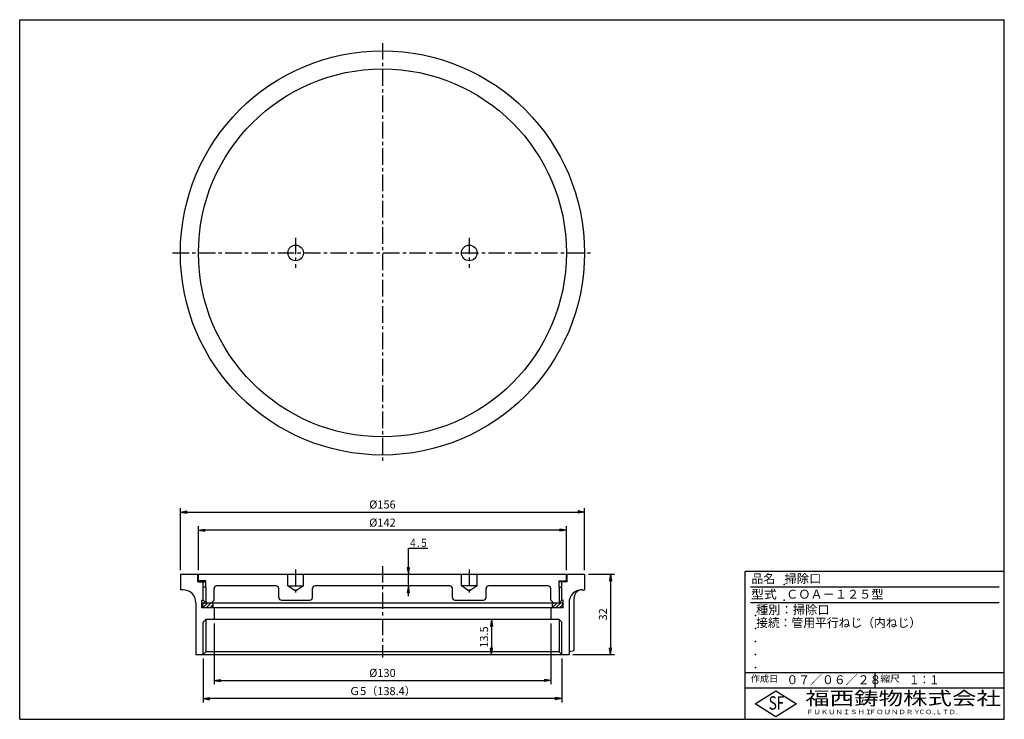
# Model space of a CAD drawing. Extents: x 5 to 385, y 10 to 280.
import ezdxf

# ---------------------------------------------------------------- set-up
doc = ezdxf.new("R2010")
doc.units = 0
doc.header["$LTSCALE"] = 0.2
doc.linetypes.add('CENTER', pattern=[50.8, 31.75, -6.35, 6.35, -6.35])
doc.layers.get('0').update_dxf_attribs({"linetype": 'CONTINUOUS'})
doc.layers.get('DEFPOINTS').update_dxf_attribs({"linetype": 'CONTINUOUS'})
for name, color, linetype in [('LAY-10', 7, 'CONTINUOUS'), ('LAY-20', 7, 'CONTINUOUS'), ('LAY-255', 7, 'CONTINUOUS')]:
    doc.layers.add(name, color=color, linetype=linetype)
doc.styles.add('EXCADDIM1', font='simplex', dxfattribs={"width": 0.84, "bigfont": 'bigfont'})
doc.styles.add('EXCADSTD', font='simplex', dxfattribs={"bigfont": 'bigfont'})
doc.styles.get("Standard").update_dxf_attribs({"font": 'simplex', "bigfont": 'bigfont'})
doc.dimstyles.new('ISO-25', dxfattribs={"dimtxt": 2.5, "dimasz": 2.5, "dimexe": 1.25, "dimexo": 0.625, "dimtad": 1, "dimtxsty": 'STANDARD', "dimcen": 2.5, "dimazin": 3, "dimtfac": 1, "dimtmove": 0, "dimatfit": 3})

# ---------------------------------------------------------------- blocks, each defined once
blk = doc.blocks.new('EX_BNORM')
at = {"color": 0, "linetype": 'CONTINUOUS'}
for p, q in [((0, 0), (-1, 0.17)), ((-1, 0.17), (-1, -0.17)), ((0, 0), (-1, 0.08)), ((0, 0), (-1, 0)), ((0, 0), (-1, -0.17)), ((0, 0), (-1, -0.08))]:
    blk.add_line(p, q, dxfattribs=at)
blk = doc.blocks.new('*D15')
at = {"layer": 'DEFPOINTS', "color": 0}
for p in [(187.1, 48.5), (187.1, 35), (187.1, 35)]:
    blk.add_point(p, dxfattribs=at)
at = {"layer": 'LAY-20', "color": 4, "linetype": 'CONTINUOUS'}
blk.add_line((187.1, 46), (187.1, 37.5), dxfattribs=at)
at = {"layer": 'LAY-20', "color": 4, "xscale": 2.5, "yscale": 2.5, "zscale": 2.5}
for p, rotation in [((187.1, 48.5), 90), ((187.1, 35), 270)]:
    blk.add_blockref('EX_BNORM', p, dxfattribs=dict(at, rotation=rotation))
at = {"layer": 'LAY-20', "color": 7, "insert": (184.6, 41.75), "char_height": 3.118, "attachment_point": 5, "rotation": 90, "style": 'EXCADDIM1'}
blk.add_mtext('13.5', dxfattribs=at)
blk = doc.blocks.new('*D16')
at = {"layer": 'DEFPOINTS', "color": 0}
for p in [(223, 66), (217, 35), (233, 35)]:
    blk.add_point(p, dxfattribs=at)
at = {"layer": 'LAY-20', "color": 4, "linetype": 'CONTINUOUS'}
for p, q in [((224.5, 66), (234.5, 66)), ((233, 63.5), (233, 37.5)), ((218.5, 35), (234.5, 35))]:
    blk.add_line(p, q, dxfattribs=at)
at = {"layer": 'LAY-20', "color": 4, "xscale": 2.5, "yscale": 2.5, "zscale": 2.5}
for p, rotation in [((233, 66), 90), ((233, 35), 270)]:
    blk.add_blockref('EX_BNORM', p, dxfattribs=dict(at, rotation=rotation))
at = {"layer": 'LAY-20', "color": 7, "insert": (230.5, 50.5), "char_height": 3.118, "attachment_point": 5, "rotation": 90, "style": 'EXCADDIM1'}
blk.add_mtext('32', dxfattribs=at)
blk = doc.blocks.new('*D17')
at = {"layer": 'DEFPOINTS', "color": 0}
for p in [(75.8, 35), (214.2, 35), (75.8, 18)]:
    blk.add_point(p, dxfattribs=at)
at = {"layer": 'LAY-20', "color": 4, "linetype": 'CONTINUOUS'}
for p, q in [((75.8, 33.5), (75.8, 16.5)), ((214.2, 33.5), (214.2, 16.5)), ((211.7, 18), (78.3, 18))]:
    blk.add_line(p, q, dxfattribs=at)
at = {"layer": 'LAY-20', "color": 4, "xscale": 2.5, "yscale": 2.5, "zscale": 2.5, "rotation": 180}
blk.add_blockref('EX_BNORM', (75.8, 18), dxfattribs=at)
at = {"layer": 'LAY-20', "color": 4, "xscale": 2.5, "yscale": 2.5, "zscale": 2.5}
blk.add_blockref('EX_BNORM', (214.2, 18), dxfattribs=at)
at = {"layer": 'LAY-20', "color": 7, "insert": (145, 20.5), "char_height": 3.118, "attachment_point": 5, "style": 'EXCADDIM1'}
blk.add_mtext('Ｇ5（138.4）', dxfattribs=at)
blk = doc.blocks.new('*D18')
at = {"layer": 'DEFPOINTS', "color": 0}
for p in [(223, 90), (67, 66), (223, 66)]:
    blk.add_point(p, dxfattribs=at)
at = {"layer": 'LAY-20', "color": 4, "linetype": 'CONTINUOUS'}
for p, q in [((67, 67.5), (67, 91.5)), ((223, 67.5), (223, 91.5)), ((69.5, 90), (220.5, 90))]:
    blk.add_line(p, q, dxfattribs=at)
at = {"layer": 'LAY-20', "color": 4, "xscale": 2.5, "yscale": 2.5, "zscale": 2.5, "rotation": 180}
blk.add_blockref('EX_BNORM', (67, 90), dxfattribs=at)
at = {"layer": 'LAY-20', "color": 4, "xscale": 2.5, "yscale": 2.5, "zscale": 2.5}
blk.add_blockref('EX_BNORM', (223, 90), dxfattribs=at)
at = {"layer": 'LAY-20', "color": 7, "insert": (145, 92.5), "char_height": 3.118, "attachment_point": 5, "style": 'EXCADDIM1'}
blk.add_mtext('%%c156', dxfattribs=at)
blk = doc.blocks.new('*D19')
at = {"layer": 'DEFPOINTS', "color": 0}
for p in [(74, 83), (74, 66), (216, 66)]:
    blk.add_point(p, dxfattribs=at)
at = {"layer": 'LAY-20', "color": 4, "linetype": 'CONTINUOUS'}
for p, q in [((74, 67.5), (74, 84.5)), ((216, 67.5), (216, 84.5)), ((213.5, 83), (76.5, 83))]:
    blk.add_line(p, q, dxfattribs=at)
at = {"layer": 'LAY-20', "color": 4, "xscale": 2.5, "yscale": 2.5, "zscale": 2.5, "rotation": 180}
blk.add_blockref('EX_BNORM', (74, 83), dxfattribs=at)
at = {"layer": 'LAY-20', "color": 4, "xscale": 2.5, "yscale": 2.5, "zscale": 2.5}
blk.add_blockref('EX_BNORM', (216, 83), dxfattribs=at)
at = {"layer": 'LAY-20', "color": 7, "insert": (145, 85.5), "char_height": 3.118, "attachment_point": 5, "style": 'EXCADDIM1'}
blk.add_mtext('%%c142', dxfattribs=at)
blk = doc.blocks.new('*D20')
at = {"layer": 'DEFPOINTS', "color": 0}
for p in [(80, 48.5), (210, 48.5), (210, 25)]:
    blk.add_point(p, dxfattribs=at)
at = {"layer": 'LAY-20', "color": 4, "linetype": 'CONTINUOUS'}
for p, q in [((80, 47), (80, 23.5)), ((210, 47), (210, 23.5)), ((82.5, 25), (207.5, 25))]:
    blk.add_line(p, q, dxfattribs=at)
at = {"layer": 'LAY-20', "color": 4, "xscale": 2.5, "yscale": 2.5, "zscale": 2.5, "rotation": 180}
blk.add_blockref('EX_BNORM', (80, 25), dxfattribs=at)
at = {"layer": 'LAY-20', "color": 4, "xscale": 2.5, "yscale": 2.5, "zscale": 2.5}
blk.add_blockref('EX_BNORM', (210, 25), dxfattribs=at)
at = {"layer": 'LAY-20', "color": 7, "insert": (145, 27.5), "char_height": 3.118, "attachment_point": 5, "style": 'EXCADDIM1'}
blk.add_mtext('%%c130', dxfattribs=at)

msp = doc.modelspace()

# ---------------------------------------------------------------- linework, layer by layer
at = {"layer": 'LAY-10', "color": 2, "linetype": 'CENTER'}
for p, q in [((145, 271), (145, 109)), ((111.5, 195.8), (111.5, 184.2)), ((178.5, 195.8), (178.5, 184.2)), ((64, 190), (226, 190)), ((145, 69.12), (145, 33.89)), ((111.5, 67.78), (111.5, 58.66)), ((178.5, 67.78), (178.5, 58.66))]:
    msp.add_line(p, q, dxfattribs=at)
at = {"layer": 'LAY-10', "color": 7, "linetype": 'CONTINUOUS'}
for p, q in [((67, 66), (223, 66)), ((67, 66), (67, 60)), ((73.75, 63), (73.75, 66)), ((74, 63.5), (74, 66)), ((108.5, 61.5), (108.5, 66)), ((114.5, 61.5), (114.5, 66)), ((175.5, 61.5), (175.5, 66)), ((181.5, 61.5), (181.5, 66)), ((216, 63.5), (216, 66)), ((216.25, 63), (216.25, 66)), ((223, 66), (223, 60)), ((73.75, 63), (76.8, 63)), ((76.8, 63.5), (74, 63.5)), ((75.8, 61), (75.8, 63)), ((75.8, 56), (75.8, 61)), ((76.8, 61), (75.8, 61)), ((76.8, 61), (76.8, 63.5)), ((76.8, 61), (76.8, 55)), ((104, 61.5), (81, 61.5)), ((111.5, 59.5), (108.5, 61.5)), ((108.5, 61.5), (114.5, 61.5)), ((114.5, 61.5), (111.5, 59.5)), ((171, 61.5), (119, 61.5)), ((178.5, 59.5), (175.5, 61.5)), ((181.5, 61.5), (175.5, 61.5)), ((181.5, 61.5), (178.5, 59.5)), ((209, 61.5), (186, 61.5)), ((213.2, 63.5), (216, 63.5)), ((213.2, 61), (213.2, 63.5)), ((216.25, 63), (213.2, 63)), ((213.2, 61), (214.2, 61)), ((213.2, 61), (213.2, 55)), ((214.2, 61), (214.2, 63)), ((214.2, 56), (214.2, 61)), ((68, 60), (67, 60)), ((80, 56), (80, 60.5)), ((105, 57), (105, 60.5)), ((118, 57), (118, 60.5)), ((172, 57), (172, 60.5)), ((185, 57), (185, 60.5)), ((210, 56), (210, 60.5)), ((219, 36.5), (219, 57)), ((222, 60), (223, 60)), ((73, 55), (73, 35)), ((75.25, 53), (75.25, 56)), ((75.25, 56), (75.8, 56)), ((75.55, 55), (214.45, 55)), ((75.55, 54.97), (75.58, 55)), ((75.55, 55), (75.55, 54.97)), ((75.55, 55), (75.55, 54.97)), ((75.55, 54.38), (76.14, 54.97)), ((75.55, 52.97), (77.55, 54.97)), ((75.55, 54.97), (75.55, 52.97)), ((75.8, 56), (76.8, 55)), ((76.96, 52.97), (78.96, 54.97)), ((78.38, 52.97), (79.55, 54.14)), ((80, 56), (79, 55)), ((80, 56), (79, 55)), ((80, 56), (79, 55)), ((80, 56), (79, 55)), ((79.55, 54.94), (79.52, 54.97)), ((79.55, 54.97), (79.55, 52.97)), ((79.55, 54.97), (79.55, 52.97)), ((106, 56), (117, 56)), ((173, 56), (184, 56)), ((210, 56), (211, 55)), ((210, 56), (211, 55)), ((210, 56), (211, 55)), ((210, 56), (211, 55)), ((210.45, 54.41), (211.04, 55)), ((210.45, 53), (212.45, 55)), ((210.45, 55), (210.45, 53)), ((211.86, 53), (213.86, 55)), ((214.2, 56), (213.2, 55)), ((213.28, 53), (214.45, 54.17)), ((214.75, 56), (214.2, 56)), ((214.45, 54.97), (214.42, 55)), ((214.45, 55), (214.45, 53)), ((214.45, 55), (214.45, 53)), ((214.75, 53), (214.75, 56)), ((217, 55), (217, 35)), ((214.75, 53), (75.25, 53)), ((80, 53), (80, 48.5)), ((210, 53), (210, 48.5)), ((75.8, 47.5), (76.8, 48.5)), ((75.8, 35), (75.8, 47.5)), ((213.2, 48.5), (76.8, 48.5)), ((76.8, 48.5), (76.8, 36)), ((213.2, 48.5), (213.2, 36)), ((214.2, 47.5), (213.2, 48.5)), ((214.2, 35), (214.2, 47.5)), ((73, 35), (217, 35)), ((76.8, 36), (75.8, 35)), ((213.2, 36), (76.8, 36)), ((213.2, 36), (214.2, 35)), ((217, 36.15), (219, 36.5))]:
    msp.add_line(p, q, dxfattribs=at)
for centre, radius in [((145, 190), 78), ((145, 190), 71), ((111.5, 190), 3), ((178.5, 190), 3)]:
    msp.add_circle(centre, radius, dxfattribs=at)
for centre, radius, start, end in [((81, 60.5), 1, 90, 180), ((104, 60.5), 1, 0, 90), ((119, 60.5), 1, 90, 180), ((171, 60.5), 1, 0, 90), ((186, 60.5), 1, 90, 180), ((209, 60.5), 1, 0, 90), ((68, 55), 5, 0, 90), ((106, 57), 1, 180, 270), ((117, 57), 1, 270, 0), ((173, 57), 1, 180, 270), ((184, 57), 1, 270, 0), ((222, 55), 5, 90, 180), ((222, 57), 3, 90, 180)]:
    msp.add_arc(centre, radius, start, end, dxfattribs=at)
at = {"layer": 'LAY-20', "color": 4, "linetype": 'CONTINUOUS'}
for p, q in [((155, 57.5), (155, 76)), ((155, 76), (162.5, 76)), ((154.58, 68.5), (155, 66)), ((155.42, 68.5), (154.58, 68.5)), ((154.79, 68.5), (155, 66)), ((155, 66), (155.42, 68.5)), ((155, 66), (155.21, 68.5)), ((155, 61.5), (154.58, 59)), ((155, 61.5), (154.79, 59)), ((155.42, 59), (155, 61.5)), ((155.21, 59), (155, 61.5)), ((154.58, 59), (155.42, 59))]:
    msp.add_line(p, q, dxfattribs=at)
at = {"layer": 'LAY-255', "color": 7, "linetype": 'CONTINUOUS'}
for p, q in [((5, 280), (385, 280)), ((5, 10), (5, 280)), ((385, 10), (385, 280)), ((285, 10), (285, 67)), ((385, 67), (285, 67)), ((385, 22), (285, 22)), ((288.8, 16), (296.8, 21)), ((296.8, 21), (304.8, 16)), ((296.8, 11), (288.8, 16)), ((304.8, 16), (296.8, 11)), ((5, 10), (385, 10))]:
    msp.add_line(p, q, dxfattribs=at)
at = {"layer": 'LAY-255', "color": 4, "linetype": 'CONTINUOUS'}
for p, q in [((383, 61), (287, 61)), ((383, 55), (287, 55)), ((285, 28), (385, 28)), ((335, 28), (335, 22))]:
    msp.add_line(p, q, dxfattribs=at)
at = {"layer": 'LAY-255', "color": 7, "linetype": 'CONTINUOUS'}
for p in [(300, 62), (300, 56), (289, 50), (289, 45), (289, 40), (289, 35), (289, 30)]:
    msp.add_point(p, dxfattribs=at)

# ---------------------------------------------------------------- texts
at = {"layer": 'LAY-20', "color": 7, "linetype": 'CONTINUOUS', "style": 'EXCADSTD', "width": 0.796596}
msp.add_text('４.５', height=3.118, dxfattribs=at).set_placement((155, 76.54))
at = {"layer": 'LAY-255', "color": 7, "linetype": 'CONTINUOUS', "style": 'EXCADSTD'}
for s, height, width, p in [('品名', 3.438, 0.978839, (287.42, 62.56)), ('掃除口', 3.438, 1.009134, (300.19, 62.56)), ('型式', 3.438, 1.056348, (287.27, 56.56)), ('ＣＯＡ－１２５型', 3.438, 1.001237, (300.8, 56.56)), ('種別：掃除口', 3.438, 1.010524, (289.14, 50.56)), ('接続：管用平行ねじ（内ねじ）', 3.4375, 0.970123, (289.22, 45.56)), ('作成日', 2.578, 1.00063, (287.15, 24.42)), ('０７／０６／２８', 3.438, 0.97694, (300.89, 23.56)), ('縮尺', 2.578, 1.080709, (337.11, 24.42)), ('１：１', 3.438, 0.829134, (348.28, 23.56)), ('福西鋳物株式会社', 5.156, 1.342686, (308.14, 15.54)), ('S', 5.16, 0.758268, (294.03, 13.72)), ('F', 5.16, 0.744095, (297.1, 13.75)), ('ＦＵＫＵＮＩＳＨＩ', 1.719, 1.204799, (308.51, 11.98)), ('ＦＯＵＮＤＲＹ', 1.719, 1.217207, (332.7, 11.98)), ('ＣＯ.,ＬＴＤ.', 1.719, 1.097168, (351.92, 11.98))]:
    msp.add_text(s, height=height, dxfattribs=dict(at, width=width)).set_placement(p)

# ---------------------------------------------------------------- dimensions: what is measured, and where the dimension line sits
at = {"layer": 'LAY-20', "color": 4, "linetype": 'CONTINUOUS'}
for base, p1, p2, text, picture, middle in [((223, 90), (67, 66), (223, 66), '%%c<>', '*D18', (145, 92.5)), ((74, 83), (216, 66), (74, 66), '%%c<>', '*D19', (145, 85.5)), ((210, 25), (80, 48.5), (210, 48.5), '%%c<>', '*D20', (145, 27.5)), ((75.8, 18), (214.2, 35), (75.8, 35), 'Ｇ5（138.4）', '*D17', (145, 20.5))]:
    dim = msp.add_linear_dim(base=base, p1=p1, p2=p2, text=text, dimstyle='ISO-25', override={"dimtxt": 3.11811, "dimasz": 2.5, "dimexe": 1.5, "dimexo": 1.5, "dimgap": 0, "dimtad": 1, "dimjust": 0, "dimtih": 0, "dimtoh": 0, "dimdec": 1, "dimzin": 8, "dimlunit": 2, "dimtxsty": 'EXCADDIM1', "dimblk1": 'EX_BNORM', "dimblk2": 'EX_BNORM', "dimsah": 1, "dimse1": 0, "dimse2": 0, "dimclrd": 4, "dimclre": 4, "dimclrt": 7, "dimtmove": 2}, dxfattribs=at)
    dim.commit()
    dim.dimension.update_dxf_attribs({"geometry": picture, "text_midpoint": middle, "dimtype": 160})
dim = msp.add_linear_dim(base=(233, 35), p1=(223, 66), p2=(217, 35), angle=90, text='32', dimstyle='ISO-25', override={"dimtxt": 3.11811, "dimasz": 2.5, "dimexe": 1.5, "dimexo": 1.5, "dimgap": 0, "dimtad": 1, "dimjust": 0, "dimtih": 0, "dimtoh": 0, "dimdec": 1, "dimzin": 8, "dimlunit": 2, "dimtxsty": 'EXCADDIM1', "dimblk1": 'EX_BNORM', "dimblk2": 'EX_BNORM', "dimsah": 1, "dimse1": 0, "dimse2": 0, "dimclrd": 4, "dimclre": 4, "dimclrt": 7, "dimtmove": 2}, dxfattribs=at)
dim.commit()
dim.dimension.update_dxf_attribs({"geometry": '*D16', "text_midpoint": (230.5, 50.5), "dimtype": 160})
dim = msp.add_linear_dim(base=(187.1, 35), p1=(187.1, 48.5), p2=(187.1, 35), angle=90, dimstyle='ISO-25', override={"dimtxt": 3.11811, "dimasz": 2.5, "dimexe": 0, "dimexo": 0, "dimgap": 0, "dimtad": 1, "dimjust": 0, "dimtih": 0, "dimtoh": 0, "dimdec": 1, "dimzin": 8, "dimlunit": 2, "dimtxsty": 'EXCADDIM1', "dimblk1": 'EX_BNORM', "dimblk2": 'EX_BNORM', "dimsah": 1, "dimse1": 1, "dimse2": 1, "dimclrd": 4, "dimclre": 4, "dimclrt": 7, "dimtmove": 2}, dxfattribs=at)
dim.commit()
dim.dimension.update_dxf_attribs({"geometry": '*D15', "text_midpoint": (184.6, 41.75), "dimtype": 160})

doc.saveas('drawing.dxf')
